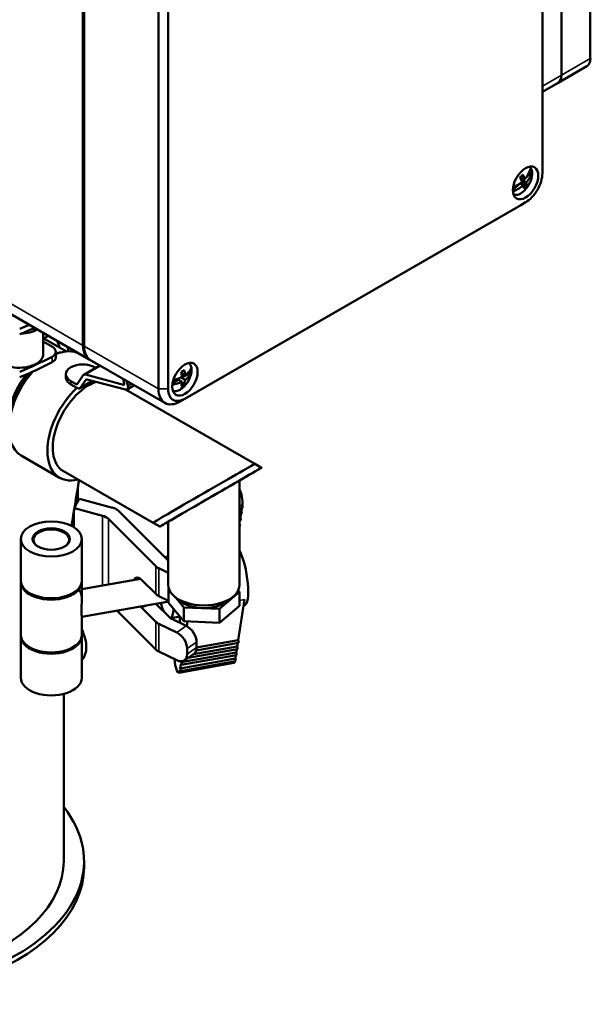
# Model space of a CAD drawing. Units: millimetres. Extents: x 0 to 2970, y 0 to 2100.
# Drawn here: x 2511 to 2680, y 997 to 1287 of the extents above; entities that cross this region are included whole.
import ezdxf

# ---------------------------------------------------------------- set-up
doc = ezdxf.new("R2010")
doc.units = ezdxf.units.MM
doc.header["$LTSCALE"] = 5
doc.layers.add('Sichtbar (ISO)', color=7, linetype='Continuous', lineweight=50)
doc.layers.add('Sichtbar schmal (ISO)', color=7, linetype='Continuous', lineweight=35)

msp = doc.modelspace()

# ---------------------------------------------------------------- linework, layer by layer
at = {"layer": 'Sichtbar (ISO)'}
for p, q in [((2665.45, 1358.33), (2665.45, 1242.24)), ((2679.59, 1276.03), (2679.59, 1332.85)), ((2671.11, 1271.14), (2671.11, 1327.96)), ((2671.11, 1271.14), (2671.11, 1327.96)), ((2530.04, 1191.54), (2530.04, 1307.63)), ((2530.39, 1307.43), (2530.39, 1191.34)), ((2552.31, 1294.81), (2552.31, 1178.72)), ((2555.14, 1178.72), (2555.14, 1294.81)), ((2670.07, 1268.84), (2678.55, 1273.73)), ((2670.07, 1268.84), (2665.45, 1266.19)), ((2659.08, 1241.18), (2659.37, 1241.01)), ((2659.32, 1241.15), (2659.37, 1241.01)), ((2660.32, 1240.57), (2659.32, 1241.15)), ((2660.69, 1241.01), (2662.41, 1242.67)), ((2656.75, 1237.23), (2658.86, 1239.25)), ((2658.05, 1238.67), (2658.02, 1238.76)), ((2658.34, 1238.95), (2658.05, 1238.67)), ((2658.86, 1239.25), (2658.85, 1239.28)), ((2659.87, 1238.67), (2658.86, 1239.25)), ((2659.02, 1240.69), (2659.36, 1241.01)), ((2659.08, 1239.12), (2659.36, 1239.4)), ((2659.65, 1240.2), (2659.13, 1240.5)), ((2659.36, 1239.4), (2659.29, 1239.6)), ((2660.81, 1238.56), (2659.36, 1239.4)), ((2659.37, 1241.01), (2659.44, 1241.08)), ((2660.14, 1240.68), (2659.65, 1240.2)), ((2659.65, 1240.2), (2659.7, 1240.06)), ((2659.7, 1240.06), (2660.27, 1240.61)), ((2659.7, 1240.06), (2660.7, 1239.47)), ((2558.68, 1175.02), (2659.09, 1232.84)), ((2660.5, 1233.66), (2560.09, 1175.84)), ((2660.52, 1233.68), (2659.11, 1232.86)), ((2486.3, 1213.67), (2531.91, 1187.41)), ((2518.33, 1195.23), (2518.33, 1188.98)), ((2519.84, 1194.36), (2518.33, 1193.49)), ((2518.33, 1192.64), (2521.01, 1191.1)), ((2518.53, 1193.6), (2525.18, 1189.77)), ((2522.04, 1189.67), (2522.04, 1188.04)), ((2525.56, 1191.06), (2525.7, 1189.8)), ((2529.04, 1189), (2534.97, 1185.58)), ((2554.19, 1174.58), (2532.27, 1187.2)), ((2535.03, 1185.61), (2530.28, 1182.88)), ((2533.51, 1185.1), (2533.82, 1184.92)), ((2559.11, 1183.15), (2559.12, 1183.15)), ((2559.12, 1181.94), (2561.98, 1183.59)), ((2559.12, 1183.33), (2559.12, 1183.15)), ((2560.13, 1182.75), (2559.12, 1183.33)), ((2559.12, 1183.15), (2559.28, 1183.24)), ((2559.21, 1182.99), (2559.21, 1183.2)), ((2524.97, 1183.06), (2524.97, 1182.35)), ((2528, 1180.13), (2526.44, 1181.03)), ((2528.31, 1180.15), (2530.11, 1182.72)), ((2532.86, 1181.09), (2529.11, 1178.93)), ((2530.95, 1181.47), (2529.28, 1179.09)), ((2530.75, 1182.92), (2541.94, 1179.95)), ((2542.55, 1178.51), (2531.17, 1181.54)), ((2542.19, 1180.3), (2541.91, 1181.65)), ((2543.01, 1181.02), (2543.3, 1179.58)), ((2556.43, 1180.39), (2558.24, 1181.43)), ((2558.24, 1181.61), (2557.44, 1181.16)), ((2557.44, 1181.16), (2557.44, 1181.58)), ((2558.01, 1181.75), (2558.24, 1181.61)), ((2558.24, 1181.43), (2558.24, 1181.61)), ((2559.24, 1180.85), (2558.24, 1181.43)), ((2558.41, 1181.33), (2558.41, 1181.89)), ((2559.12, 1182.12), (2559.07, 1182.15)), ((2559.92, 1182.58), (2559.12, 1182.12)), ((2559.12, 1182.12), (2559.12, 1181.94)), ((2559.12, 1181.94), (2560.13, 1181.36)), ((2559.15, 1182.95), (2559.21, 1182.99)), ((2559.87, 1180.16), (2559.2, 1180.54)), ((2559.92, 1182.58), (2559.21, 1182.99)), ((2559.92, 1182.87), (2559.92, 1182.58)), ((2528.2, 1178.99), (2526.44, 1180.01)), ((2528.2, 1179.09), (2528.2, 1178.99)), ((2528.36, 1179), (2528.2, 1179.09)), ((2580.68, 1156.66), (2542.78, 1178.48)), ((2545.16, 1179.78), (2543.03, 1178.55)), ((2511.82, 1159.1), (2523.13, 1152.58)), ((2550.68, 1139.32), (2524.25, 1154.53)), ((2582.68, 1155.51), (2580.68, 1156.66)), ((2576.18, 1121.01), (2576.18, 1151.74)), ((2528.56, 1145.6), (2528.56, 1149.92)), ((2529, 1146.36), (2538.73, 1143.74)), ((2535.76, 1141.36), (2527.53, 1143.58)), ((2540.5, 1142.81), (2555.18, 1128.17)), ((2577.01, 1144.43), (2576.18, 1144.29)), ((2577.05, 1143.64), (2576.18, 1143.49)), ((2576.73, 1142.64), (2576.18, 1142.54)), ((2576.88, 1143.61), (2576.73, 1142.64)), ((2577.03, 1144.58), (2577.01, 1144.43)), ((2527.32, 1138.01), (2527.32, 1142.34)), ((2551.5, 1126.49), (2537.53, 1140.43)), ((2576.77, 1141.84), (2576.18, 1141.74)), ((2576.45, 1140.84), (2576.18, 1140.79)), ((2576.49, 1140.05), (2576.18, 1139.99)), ((2576.32, 1140.02), (2576.18, 1139.16)), ((2576.6, 1141.81), (2576.45, 1140.84)), ((2552.68, 1138.16), (2550.68, 1139.32)), ((2555.18, 1121.01), (2555.18, 1139.6)), ((2576.2, 1138.25), (2576.18, 1138.25)), ((2511.69, 1134.51), (2511.69, 1122.24)), ((2515.44, 1134.3), (2515.44, 1133.56)), ((2525.94, 1134.3), (2525.94, 1133.56)), ((2529.69, 1134.51), (2529.69, 1122.24)), ((2554.2, 1129.15), (2555.18, 1129.32)), ((2555.18, 1124.54), (2552.4, 1125.88)), ((2529.69, 1119.73), (2546.99, 1122.79)), ((2547.3, 1122.51), (2551.5, 1118.32)), ((2511.69, 1121.84), (2511.69, 1106.3)), ((2529.69, 1121.84), (2529.69, 1116.52)), ((2555.35, 1119.93), (2555.21, 1119.81)), ((2555.21, 1119.81), (2555.21, 1115.72)), ((2555.21, 1119.81), (2555.57, 1119.38)), ((2576.15, 1118.94), (2575.79, 1119.37)), ((2552.4, 1117.71), (2555.21, 1116.35)), ((2557.2, 1117.44), (2559.79, 1114.37)), ((2570.26, 1113.93), (2576.15, 1118.94)), ((2577.68, 1116.68), (2575.8, 1104.7)), ((2576.15, 1118.94), (2576.15, 1114.85)), ((2529.69, 1111.6), (2554.84, 1116.06)), ((2551.5, 1110.14), (2547.3, 1114.34)), ((2551.52, 1115.47), (2555.52, 1111.48)), ((2555.21, 1115.72), (2559.79, 1110.28)), ((2559.79, 1114.37), (2559.79, 1110.28)), ((2559.79, 1114.37), (2570.26, 1113.93)), ((2570.26, 1109.84), (2576.15, 1114.85)), ((2570.26, 1113.93), (2570.26, 1109.84)), ((2577.41, 1114.98), (2577.69, 1115.03)), ((2529.69, 1111.62), (2529.69, 1106.3)), ((2540.01, 1113.43), (2551.5, 1101.97)), ((2555.9, 1111.17), (2558.64, 1111.65)), ((2556.41, 1110.87), (2560.47, 1108.91)), ((2557.67, 1106.98), (2552.4, 1109.53)), ((2559.79, 1110.28), (2570.26, 1109.84)), ((2560.87, 1110.23), (2560.65, 1108.81)), ((2511.69, 1105.89), (2511.69, 1093.63)), ((2529.69, 1105.89), (2529.69, 1093.63)), ((2560.73, 1100.6), (2560.73, 1102.23)), ((2575.56, 1102.11), (2561.02, 1099.53)), ((2575.52, 1102.9), (2562.59, 1100.61)), ((2575.84, 1103.9), (2563.42, 1101.7)), ((2575.8, 1104.7), (2563.53, 1102.52)), ((2563.53, 1102.52), (2563.53, 1104.16)), ((2575.39, 1102.08), (2575.24, 1101.1)), ((2575.67, 1103.87), (2575.52, 1102.9)), ((2552.4, 1101.36), (2557.67, 1098.81)), ((2574.95, 1099.3), (2558.71, 1096.42)), ((2575.24, 1101.1), (2558.99, 1098.22)), ((2575.28, 1100.31), (2559.03, 1097.43)), ((2559.93, 1098.78), (2562.73, 1100.7)), ((2575.11, 1100.28), (2574.95, 1099.3)), ((2574.55, 1098), (2558.3, 1095.12)), ((2558.89, 1097.62), (2558.71, 1096.42)), ((2575, 1098.51), (2558.75, 1095.63)), ((2559.03, 1098.49), (2558.99, 1098.22)), ((2558.61, 1095.83), (2558.59, 1095.68)), ((2524.36, 1039.6), (2524.36, 1088.9)), ((2530.36, 1037.96), (2530.36, 1039.6))]:
    msp.add_line(p, q, dxfattribs=at)
for centre, major_axis, ratio, start_param, end_param in [((2676.06, 1278.06), (2.5, -4.33), 0.578093, 0, 0.787332), ((2667.57, 1273.18), (2.5, -4.33), 0.578093, 0, 0.787332), ((2667.57, 1273.18), (2.5, -4.33), 0.578093, 0, 0.787332), ((2659.09, 1240.2), (2.37, 4.12), 0.578093, 5.997772, 6.192014), ((2659.09, 1240.2), (-2.37, -4.12), 0.578093, 1.105467, 2.496346), ((2660.5, 1239.39), (-3.49, -6.07), 0.578093, 0.783464, 2.354261), ((2659.09, 1240.2), (2.37, 4.12), 0.578093, 5.637939, 5.997772), ((2659.09, 1240.2), (-2.37, -4.12), 0.578093, 0.091172, 1.105467), ((2659.09, 1240.2), (4.49, 7.8), 0.578093, 3.925057, 3.928925), ((2459.33, 1239.29), (-90.8, 0), 0.575862, 2.181191, 2.219371), ((2459.33, 1237.66), (-90.8, 0), 0.575862, 2.181191, 2.241658), ((2511.33, 1199), (7, 0), 0.575862, 4.777592, 5.543646), ((2510.53, 1179.75), (9.23, 16.03), 0.578093, 5.75727, 5.922437), ((2511.33, 1188.98), (7, 0), 0.575862, 4.357256, 6.283185), ((2518.54, 1189.67), (3.5, 0), 0.575862, 5.457687, 7.068583), ((2520.43, 1174.05), (8.61, 14.95), 0.578093, 0, 0.650969), ((2519.01, 1174.86), (7.98, 13.87), 0.578093, 0.381027, 0.51274), ((2536.4, 1195.21), (-4.49, -7.8), 0.578093, 5.495853, 6.322403), ((2536.76, 1195), (-4.49, -7.8), 0.578093, 5.495853, 6.283185), ((2459.33, 1226.62), (-90.8, 0), 0.575862, 2.181191, 2.316094), ((2459.33, 1224.98), (-90.8, 0), 0.575862, 2.181191, 2.316094), ((2518.54, 1188.04), (3.5, 0), 0.575862, 5.457687, 6.283185), ((2529.97, 1183.06), (-5, 0), 0.575862, 3.926991, 7.068583), ((2558.68, 1182.38), (2.37, 4.12), 0.578093, 5.67577, 6.192014), ((2520.43, 1174.05), (-8.61, -14.95), 0.578093, 4.370047, 6.283185), ((2519.01, 1174.86), (7.49, 13), 0.578093, 1.208754, 2.274099), ((2558.68, 1182.38), (-2.37, -4.12), 0.578093, 0.783464, 2.174344), ((2558.68, 1182.38), (-2.37, -4.12), 0.578093, 2.174344, 2.534177), ((2519.01, 1174.86), (-7.98, -13.87), 0.578093, 4.445659, 5.902158), ((2531.74, 1167.53), (-7.49, -13), 0.578093, 3.714926, 6.283185), ((2531.03, 1181.58), (-0.75, 1.3), 0.578093, 5.76152, 6.546918), ((2531.26, 1181.09), (-0.25, 0.433), 0.578093, 5.76152, 6.546918), ((2541.85, 1180.39), (0.25, -0.433), 0.578093, 5.76152, 7.332317), ((2531.74, 1167.53), (-8.61, -14.95), 0.578093, 4.219133, 6.79966), ((2528, 1180.53), (0.25, -0.433), 0.578093, 5.499721, 6.546918), ((2528.36, 1180.23), (0.75, -1.3), 0.578093, 5.499721, 6.546918), ((2542.28, 1179.85), (0.75, -1.3), 0.578093, 5.76152, 7.332317), ((2531.74, 1167.53), (-8.61, -14.95), 0.578093, 2.625118, 2.680687), ((2558.68, 1182.38), (-4.49, -7.8), 0.578093, 5.495853, 7.06665), ((2560.09, 1181.57), (-3.49, -6.07), 0.578093, 5.495853, 7.06665), ((2558.68, 1182.38), (-2.37, -4.12), 0.578093, 0.091172, 0.783464), ((2567.68, 1146.84), (-15, -8.67), 0.001672, 2.172284, 6.867904), ((2565.68, 1147.99), (-15, -8.67), 0.001672, 3.14256, 6.284152), ((2565.68, 1147.99), (15, 8.67), 0.001672, 0.000967, 3.142559), ((2565.68, 1145.67), (10.5, 6.07), 0.001672, 6.282218, 9.423811), ((2567.68, 1146.84), (13.5, 7.8), 0.001672, 5.392498, 5.49682), ((2576.27, 1146.74), (0.48, -2.71), 0.240405, 0.610869, 2.610215), ((2454.18, 1160.05), (78.5, 0), 0.575862, 5.921534, 5.975417), ((2537.04, 1141.66), (4, 0), 0.575862, 0.523599, 1.134464), ((2576.68, 1142.34), (0.087, -0.492), 0.240405, 0, 2.181665), ((2576.96, 1144.13), (0.087, -0.492), 0.240405, 0, 2.181665), ((2534.07, 1139.28), (-4, 0), 0.575862, 3.665191, 4.276057), ((2567.68, 1146.84), (13.5, 7.8), 0.001672, 2.355228, 3.527942), ((2576.4, 1140.54), (0.087, -0.492), 0.240405, 0, 2.181665), ((2520.69, 1134.3), (-5.25, 0), 0.575862, 2.383764, 7.041014), ((2576.12, 1138.74), (0.087, -0.492), 0.240405, 0, 2.049314), ((2576.12, 1123.89), (1.57, -8.86), 0.240405, 0, 2.484733), ((2554.97, 1127.65), (-4, 0), 0.575862, 0.523599, 0.872665), ((2520.69, 1122.24), (-9, 0), 0.575862, 0, 3.141593), ((2547.3, 1118.42), (-1.58, 4.74), 0.408774, 5.60036, 6.721377), ((2520.69, 1121.84), (9, 0), 0.575862, 3.102146, 6.322631), ((2565.68, 1121.01), (-10.5, 0), 0.575862, 0, 3.141593), ((2554.97, 1119.47), (4, 0), 0.575862, 3.665191, 4.014257), ((2565.68, 1119.37), (-9, 0), 0.575862, 0.427462, 2.71413), ((2547.3, 1118.42), (-1.58, 4.74), 0.408774, 2.337635, 2.458767), ((2554.14, 1120), (1.57, -8.86), 0.240405, 5.172943, 5.565476), ((2554.14, 1120), (1.57, -8.86), 0.240405, 0.075157, 0.768933), ((2558.98, 1112.63), (4, 0), 0.575862, 3.665191, 4.014257), ((2556.57, 1114.51), (-1.2, 6.79), 0.240405, 3.908976, 4.233601), ((2554.97, 1111.3), (-4, 0), 0.575862, 0.523599, 0.872665), ((2560.47, 1105.64), (-2.26, 3.3), 0.626277, 3.881305, 5.452101), ((2520.69, 1105.89), (9, 0), 0.575862, 3.102146, 6.322631), ((2520.69, 1106.3), (-9, 0), 0.575862, 0, 3.141593), ((2557.67, 1103.71), (2.26, -3.3), 0.626277, 0.739712, 2.310508), ((2554.97, 1103.12), (4, 0), 0.575862, 3.665191, 4.014257), ((2560.47, 1104), (2.26, -3.3), 0.626277, 0, 0.739712), ((2575.47, 1102.6), (0.087, -0.492), 0.240405, 0, 2.181665), ((2575.75, 1104.4), (0.087, -0.492), 0.240405, 0, 2.181665), ((2557.82, 1097.83), (0.48, -2.71), 0.240405, 4.172028, 6.894054), ((2557.67, 1102.08), (2.26, -3.3), 0.626277, 5.452101, 7.022897), ((2574.91, 1099), (0.087, -0.492), 0.240405, 0, 2.181665), ((2575.19, 1100.8), (0.087, -0.492), 0.240405, 0, 2.181665), ((2558.66, 1096.13), (0.087, -0.492), 0.240405, 5.323258, 8.464851), ((2558.94, 1097.92), (0.087, -0.492), 0.240405, 5.323258, 8.464851), ((2574.07, 1100.71), (0.48, -2.71), 0.240405, 0, 0.565096), ((2520.69, 1093.63), (-9, 0), 0.575862, 0, 3.141593), ((2462.86, 1039.6), (-67.5, 0), 0.575862, 6.091431, 9.849602), ((2462.86, 1039.6), (-61.5, 0), 0.575862, 0, 3.141593), ((2462.86, 1037.96), (-67.5, 0), 0.575862, 0, 3.141593)]:
    msp.add_ellipse(centre, major_axis=major_axis, ratio=ratio, start_param=start_param, end_param=end_param, dxfattribs=at)
for centre, major_axis, ratio in [((2660.5, 1239.39), (-2.64, -4.59), 0.578093), ((2560.09, 1181.57), (-2.64, -4.59), 0.578093), ((2520.69, 1134.51), (-9, 0), 0.575862), ((2520.69, 1134.51), (-5.5, 0), 0.575862)]:
    msp.add_ellipse(centre, major_axis=major_axis, ratio=ratio, dxfattribs=at)
for points, knots in [([(2658.86, 1240.98), (2658.86, 1240.99), (2658.86, 1240.99), (2658.99, 1241.09), (2659.1, 1241.2), (2659.35, 1241.43), (2659.47, 1241.55), (2659.63, 1241.72), (2659.66, 1241.75), (2659.7, 1241.79)], [-0.1755739, -0.1755739, -0.1755739, -0.1755739, -0.1746639, -0.1746639, -0.1241188, -0.1241188, -0.0670396, -0.0670396, -0.0503801, -0.0503801, -0.0503801, -0.0503801]), ([(2659.7, 1241.79), (2659.81, 1241.59), (2659.92, 1241.39), (2660.12, 1241.01), (2660.21, 1240.83), (2660.3, 1240.63), (2660.31, 1240.6), (2660.32, 1240.57)], [-0.1979336, -0.1979336, -0.1979336, -0.1979336, -0.1169979, -0.1169979, -0.0397628, -0.0397628, -0.0284168, -0.0284168, -0.0284168, -0.0284168]), ([(2660.32, 1240.57), (2660.39, 1240.64), (2660.45, 1240.71), (2660.76, 1241.09), (2660.99, 1241.4), (2661.58, 1242.39), (2661.85, 1243.08), (2662.03, 1243.77)], [-0.4338744, -0.4338744, -0.4338744, -0.4338744, -0.4036869, -0.4036869, -0.2704848, -0.2704848, 0, 0, 0, 0]), ([(2662.41, 1242.67), (2662.28, 1242.17), (2662.11, 1241.68), (2661.69, 1240.82), (2661.47, 1240.46), (2661.08, 1239.92), (2660.94, 1239.74), (2660.76, 1239.54), (2660.73, 1239.51), (2660.7, 1239.47)], [-0.992822, -0.992822, -0.992822, -0.992822, -0.7982981, -0.7982981, -0.6501932, -0.6501932, -0.5727584, -0.5727584, -0.5590445, -0.5590445, -0.5590445, -0.5590445]), ([(2659.87, 1238.67), (2659.79, 1238.61), (2659.72, 1238.55), (2659.31, 1238.22), (2658.95, 1237.98), (2658.01, 1237.42), (2657.4, 1237.12), (2656.77, 1236.87)], [-0.4338744, -0.4338744, -0.4338744, -0.4338744, -0.4036869, -0.4036869, -0.2704848, -0.2704848, -0.0667583, -0.0667583, -0.0667583, -0.0667583]), ([(2656.83, 1238.16), (2657.07, 1238.27), (2657.31, 1238.38), (2657.98, 1238.72), (2658.4, 1238.97), (2659, 1239.38), (2659.19, 1239.53), (2659.42, 1239.71), (2659.45, 1239.74), (2659.49, 1239.77)], [-0.8775661, -0.8775661, -0.8775661, -0.8775661, -0.7982981, -0.7982981, -0.6501932, -0.6501932, -0.5727584, -0.5727584, -0.5590445, -0.5590445, -0.5590445, -0.5590445]), ([(2659.49, 1239.77), (2659.48, 1239.77), (2659.48, 1239.77), (2659.44, 1239.87), (2659.4, 1239.97), (2659.21, 1240.36), (2659.04, 1240.67), (2658.86, 1240.98)], [-0.2230699, -0.2230699, -0.2230699, -0.2230699, -0.2220733, -0.2220733, -0.1804, -0.1804, -0.0533367, -0.0533367, -0.0533367, -0.0533367]), ([(2659.98, 1237.75), (2659.98, 1237.88), (2659.97, 1238.01), (2659.94, 1238.27), (2659.93, 1238.39), (2659.89, 1238.57), (2659.88, 1238.62), (2659.87, 1238.67)], [-0.197043, -0.197043, -0.197043, -0.197043, -0.1180468, -0.1180468, -0.0529411, -0.0529411, -0.0275522, -0.0275522, -0.0275522, -0.0275522]), ([(2660.81, 1238.56), (2660.8, 1238.55), (2660.79, 1238.53), (2660.67, 1238.39), (2660.54, 1238.27), (2660.41, 1238.14)], [-0.06260023, -0.06260023, -0.06260023, -0.06260023, -0.05753443, -0.05753443, 0, 0, 0, 0]), ([(2660.7, 1239.47), (2660.71, 1239.44), (2660.72, 1239.42), (2660.75, 1239.27), (2660.77, 1239.16), (2660.81, 1238.88), (2660.82, 1238.71), (2660.81, 1238.56)], [-0.2228681, -0.2228681, -0.2228681, -0.2228681, -0.2078645, -0.2078645, -0.1505275, -0.1505275, -0.0533125, -0.0533125, -0.0533125, -0.0533125]), ([(2660.41, 1238.14), (2660.29, 1238.02), (2660.16, 1237.91), (2660.01, 1237.78), (2659.99, 1237.76), (2659.98, 1237.75)], [-0.11296783, -0.11296783, -0.11296783, -0.11296783, -0.05729779, -0.05729779, -0.05037, -0.05037, -0.05037, -0.05037]), ([(2558.98, 1183.74), (2558.99, 1183.74), (2558.99, 1183.74), (2559.12, 1183.8), (2559.24, 1183.87), (2559.5, 1184.01), (2559.63, 1184.09), (2559.8, 1184.2), (2559.83, 1184.22), (2559.87, 1184.25)], [-0.1755739, -0.1755739, -0.1755739, -0.1755739, -0.1746639, -0.1746639, -0.1241188, -0.1241188, -0.0670396, -0.0670396, -0.0503801, -0.0503801, -0.0503801, -0.0503801]), ([(2559.24, 1182.24), (2559.24, 1182.24), (2559.24, 1182.25), (2559.23, 1182.37), (2559.22, 1182.49), (2559.15, 1182.98), (2559.08, 1183.36), (2558.98, 1183.74)], [-0.2230699, -0.2230699, -0.2230699, -0.2230699, -0.2220733, -0.2220733, -0.1804, -0.1804, -0.0533367, -0.0533367, -0.0533367, -0.0533367]), ([(2559.87, 1184.25), (2559.93, 1184), (2559.98, 1183.76), (2560.06, 1183.29), (2560.1, 1183.07), (2560.12, 1182.81), (2560.13, 1182.78), (2560.13, 1182.75)], [-0.1979336, -0.1979336, -0.1979336, -0.1979336, -0.1169979, -0.1169979, -0.0397628, -0.0397628, -0.0284168, -0.0284168, -0.0284168, -0.0284168]), ([(2560.13, 1182.75), (2560.19, 1182.79), (2560.26, 1182.84), (2560.59, 1183.09), (2560.83, 1183.3), (2561.48, 1183.98), (2561.78, 1184.47), (2561.98, 1184.98)], [-0.4338744, -0.4338744, -0.4338744, -0.4338744, -0.4036869, -0.4036869, -0.2704848, -0.2704848, 0, 0, 0, 0]), ([(2561.98, 1183.59), (2561.84, 1183.22), (2561.64, 1182.87), (2561.18, 1182.27), (2560.95, 1182.01), (2560.53, 1181.65), (2560.38, 1181.53), (2560.19, 1181.4), (2560.16, 1181.38), (2560.13, 1181.36)], [-0.992822, -0.992822, -0.992822, -0.992822, -0.7982981, -0.7982981, -0.6501932, -0.6501932, -0.5727584, -0.5727584, -0.5590445, -0.5590445, -0.5590445, -0.5590445]), ([(2526.44, 1180.01), (2525.99, 1180.27), (2525.61, 1180.63), (2525.1, 1181.45), (2524.97, 1181.92), (2524.97, 1182.35)], [-1.5161798, -1.5161798, -1.5161798, -1.5161798, -1.3266328, -1.3266328, -1.1370859, -1.1370859, -1.1370859, -1.1370859]), ([(2559.24, 1180.85), (2559.17, 1180.81), (2559.09, 1180.78), (2558.66, 1180.58), (2558.29, 1180.44), (2557.41, 1180.17), (2556.9, 1180.04), (2556.37, 1179.94)], [-0.4338744, -0.4338744, -0.4338744, -0.4338744, -0.4036869, -0.4036869, -0.2704848, -0.2704848, -0.1037937, -0.1037937, -0.1037937, -0.1037937]), ([(2556.68, 1181.4), (2556.86, 1181.43), (2557.04, 1181.48), (2557.67, 1181.63), (2558.1, 1181.77), (2558.73, 1182.01), (2558.94, 1182.1), (2559.17, 1182.21), (2559.21, 1182.22), (2559.24, 1182.24)], [-0.8562549, -0.8562549, -0.8562549, -0.8562549, -0.7982981, -0.7982981, -0.6501932, -0.6501932, -0.5727584, -0.5727584, -0.5590445, -0.5590445, -0.5590445, -0.5590445]), ([(2558.98, 1179.65), (2559.04, 1179.82), (2559.09, 1180), (2559.17, 1180.34), (2559.2, 1180.49), (2559.23, 1180.72), (2559.24, 1180.78), (2559.24, 1180.85)], [-0.197043, -0.197043, -0.197043, -0.197043, -0.1180468, -0.1180468, -0.0529411, -0.0529411, -0.0275522, -0.0275522, -0.0275522, -0.0275522]), ([(2560.13, 1181.36), (2560.12, 1181.32), (2560.12, 1181.28), (2560.1, 1181.1), (2560.07, 1180.96), (2560, 1180.59), (2559.94, 1180.37), (2559.87, 1180.16)], [-0.2228681, -0.2228681, -0.2228681, -0.2228681, -0.2078645, -0.2078645, -0.1505275, -0.1505275, -0.0533125, -0.0533125, -0.0533125, -0.0533125]), ([(2559.44, 1179.89), (2559.31, 1179.82), (2559.18, 1179.75), (2559.02, 1179.67), (2559, 1179.66), (2558.98, 1179.65)], [-0.11296783, -0.11296783, -0.11296783, -0.11296783, -0.05729779, -0.05729779, -0.05037, -0.05037, -0.05037, -0.05037]), ([(2559.87, 1180.16), (2559.86, 1180.15), (2559.85, 1180.14), (2559.71, 1180.05), (2559.58, 1179.97), (2559.44, 1179.89)], [-0.06260023, -0.06260023, -0.06260023, -0.06260023, -0.05753443, -0.05753443, 0, 0, 0, 0]), ([(2528.86, 1151.88), (2528.83, 1151.63), (2528.79, 1151.37), (2528.09, 1146.85), (2527.34, 1142.56), (2526.68, 1138.38)], [21.904641, 21.904641, 21.904641, 21.904641, 21.981162, 21.981162, 23.279932, 23.279932, 23.279932, 23.279932]), ([(2529.69, 1111.62), (2529.69, 1111.62), (2529.69, 1111.63), (2529.68, 1111.72), (2529.65, 1111.89), (2529.59, 1112.44), (2529.57, 1112.82), (2529.57, 1113.65), (2529.59, 1114.16), (2529.65, 1115.22), (2529.68, 1115.77), (2529.69, 1116.77), (2529.68, 1117.29), (2529.55, 1118.19), (2529.44, 1118.58), (2529.14, 1119.14), (2528.94, 1119.35), (2528.7, 1119.44), (2528.69, 1119.44), (2528.68, 1119.45)], [0.892606, 0.892606, 0.892606, 0.892606, 0.917961, 0.917961, 1.071119, 1.071119, 1.224276, 1.224276, 1.377434, 1.377434, 1.530591, 1.530591, 1.683503, 1.683503, 1.836415, 1.836415, 1.989326, 1.989326, 1.996853, 1.996853, 1.996853, 1.996853]), ([(2529.69, 1107.98), (2530.08, 1107.01), (2530.42, 1106.08), (2530.9, 1104.24), (2531.09, 1103.31), (2530.96, 1101.54), (2530.82, 1100.83), (2530.31, 1099.66), (2530.03, 1099.2), (2529.69, 1098.78)], [28.374018, 28.374018, 28.374018, 28.374018, 29.330986, 29.330986, 30.199889, 30.199889, 30.672871, 30.672871, 30.98196, 30.98196, 30.98196, 30.98196])]:
    msp.add_open_spline(points, degree=3, knots=knots, dxfattribs=at)
msp.add_open_spline([(2530.43, 1188.26), (2530.44, 1188.23), (2530.44, 1188.21), (2530.44, 1188.19)], degree=3, dxfattribs=at)
at = {"layer": 'Sichtbar schmal (ISO)'}
for p, q in [((2671.11, 1271.14), (2679.59, 1276.03)), ((2671.11, 1271.14), (2665.45, 1267.88)), ((2659.09, 1232.84), (2660.5, 1233.66)), ((2484.43, 1217.81), (2530.04, 1191.54)), ((2552.31, 1178.72), (2530.39, 1191.34)), ((2520.91, 1188.19), (2520.91, 1186.56)), ((2530.75, 1182.92), (2535.23, 1185.5)), ((2526.44, 1181.03), (2526.44, 1180.01)), ((2528.48, 1180.4), (2528, 1180.13)), ((2532.79, 1181.11), (2529.28, 1179.09)), ((2530.95, 1181.47), (2531.08, 1181.55)), ((2544.4, 1180.21), (2543.3, 1179.58)), ((2542.19, 1180.09), (2541.94, 1179.95)), ((2552.31, 1178.72), (2555.14, 1178.72)), ((2558.68, 1175.02), (2560.09, 1175.84)), ((2577.03, 1144.58), (2576.18, 1144.43)), ((2535.76, 1120.8), (2535.76, 1141.36)), ((2537.53, 1121.12), (2537.53, 1140.43)), ((2551.5, 1118.32), (2551.5, 1126.49)), ((2552.4, 1117.71), (2552.4, 1125.88)), ((2576.15, 1116.41), (2577.68, 1116.68)), ((2547.3, 1114.34), (2549.78, 1115.16)), ((2551.5, 1101.97), (2551.5, 1110.14)), ((2552.4, 1101.36), (2552.4, 1109.53)), ((2560.47, 1108.91), (2557.67, 1106.98)), ((2560.73, 1102.23), (2563.53, 1104.16)), ((2563.53, 1102.52), (2560.73, 1100.6)), ((2558.67, 1095.69), (2558.59, 1095.68))]:
    msp.add_line(p, q, dxfattribs=at)
for points in [[(2660.15, 1237.13), (2660.32, 1237.42), (2660.4, 1237.76), (2660.41, 1238.14)], [(2558.68, 1178.5), (2559.01, 1178.92), (2559.27, 1179.38), (2559.44, 1179.89)]]:
    msp.add_open_spline(points, degree=3, dxfattribs=at)

doc.saveas('drawing.dxf')
